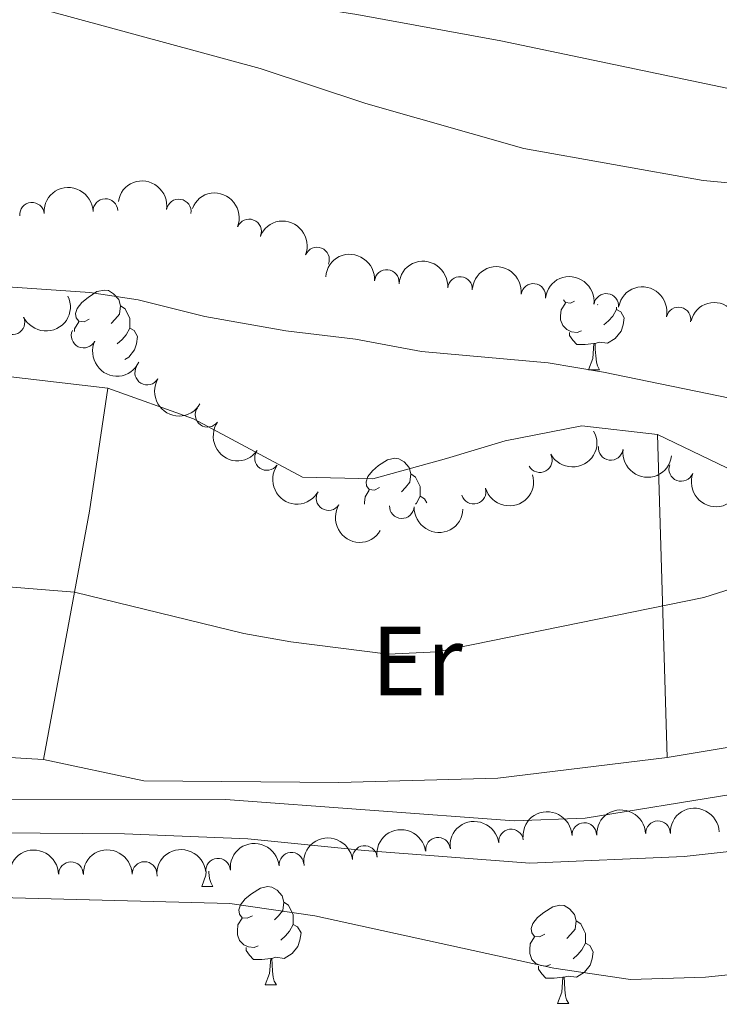
# Model space of a CAD drawing. Units: metres. Extents: x 654322 to 658844, y 734598 to 737669.
# Drawn here: x 656082 to 656153, y 735203 to 735304 of the extents above; entities that cross this region are included whole.
import ezdxf
from ezdxf.enums import TextEntityAlignment as Align

# ---------------------------------------------------------------- set-up
doc = ezdxf.new("R2010")
doc.units = ezdxf.units.M
doc.header["$MEASUREMENT"] = 0
doc.linetypes.add('DGN Style 3', pattern=[69.54947064954129, 49.67819332110093, -19.87127732844037])
for name, color, linetype, lineweight in [('Carátula', 7, 'Continuous', 5), ('Elementos auxiliares', 7, 'Continuous', 5), ('Entidades rústicas y varios', 7, 'Continuous', 5), ('Hidrografía', 7, 'Continuous', 5), ('Relieve y altimetría', 7, 'Continuous', 5), ('Viales y ferrocarril', 7, 'Continuous', 5)]:
    doc.layers.add(name, color=color, linetype=linetype, lineweight=lineweight)
doc.styles.add('Style-Arial Narrow', font='txt')

msp = doc.modelspace()

# ---------------------------------------------------------------- linework, layer by layer
at = {"layer": 'Carátula', "color": 7, "linetype": 'Continuous', "lineweight": 5}
msp.add_3dface([(654389.6699999999, 734598.3400000001), (658843.52, 734699.5700000001), (658776.03, 737668.8200000001), (654322.1799999999, 737567.5800000001)], dxfattribs=at)
at = {"layer": 'Elementos auxiliares', "color": 250, "linetype": 'Continuous', "lineweight": 5}
msp.add_3dface([(655260.1300000001, 735012), (655208.04, 737325.3300000001), (658616.97, 737402.8800000001), (658670.2, 735089.51)], dxfattribs=at)
at = {"layer": 'Entidades rústicas y varios', "color": 92, "linetype": 'Continuous', "lineweight": 5}
for p, q in [((656140.99, 735274.6799999999), (656140.97, 735274.6599999999)), ((656140.04, 735268.02), (656141.1699999999, 735268.02)), ((656148.05, 735228.52, 631.64), (656147.0800000001, 735261.4199999999, 628.11)), ((656100.6499999999, 735215.3800000001), (656101.77, 735215.3800000001)), ((656107.1200000001, 735205.3400000001), (656108.25, 735205.3400000001)), ((656136.8899999999, 735203.44), (656138.02, 735203.44))]:
    msp.add_line(p, q, dxfattribs=at)
at = {"layer": 'Entidades rústicas y varios', "color": 92, "linetype": 'Continuous', "lineweight": 5, "flags": 128}
for points in [[(656089.19, 735273.1799999999), (656088.6599999999, 735272.9199999999), (656088.1300000001, 735272.97), (656087.8600000001, 735273.3400000001), (656087.81, 735273.76), (656087.97, 735274.28), (656088.45, 735274.8800000001), (656089.0800000001, 735275.4099999999), (656089.98, 735276), (656090.73, 735276.1599999999), (656091.1499999999, 735276.1000000001), (656091.6799999999, 735275.78), (656092.21, 735275.2), (656092.3700000001, 735274.56), (656092.26, 735273.71), (656091.8400000001, 735273.1799999999), (656091.4199999999, 735272.76)], [(656138.6000000001, 735275.01), (656138.21, 735274.8200000001), (656137.6799999999, 735274.8800000001), (656137.48, 735275.1599999999)], [(656092.3700000001, 735274.56), (656092.8500000001, 735274.24), (656093.1599999999, 735273.6000000001), (656093.3200000001, 735273.28), (656093.3200000001, 735272.7), (656093.3200000001, 735272.28), (656092.95, 735271.5900000001), (656092.53, 735271.1100000001), (656092.05, 735270.69)], [(656139.3300000001, 735272), (656138.8999999999, 735271.8400000001), (656138.3200000001, 735271.8999999999), (656137.8400000001, 735272.1200000001), (656137.4199999999, 735272.54), (656137.2, 735273.1200000001), (656137.2, 735273.54), (656137.26, 735274.1300000001), (656137.6799999999, 735274.8200000001)], [(656142.8800000001, 735274.1799999999), (656143.3300000001, 735273.94), (656143.6799999999, 735273.3200000001), (656143.5700000001, 735272.6000000001), (656143.3600000001, 735271.96), (656142.77, 735271.22), (656141.98, 735270.74), (656141.1300000001, 735270.8400000001), (656140.7, 735270.71)], [(656142.8800000001, 735274.4199999999), (656142.8800000001, 735274.1799999999), (656142.51, 735273.5), (656142.0900000001, 735273.02), (656141.6100000001, 735272.6000000001)], [(656087.6799999999, 735271.94), (656087.7, 735272.22), (656088.1300000001, 735272.9199999999)], [(656093.3200000001, 735272.28), (656093.78, 735272.03), (656094.1200000001, 735271.4199999999), (656094.01, 735270.69), (656093.8, 735270.05), (656093.22, 735269.31), (656092.8300000001, 735269.0800000001)], [(656140.5900000001, 735270.71), (656139.7, 735270.6200000001), (656138.8500000001, 735270.6200000001), (656138.4299999999, 735271.06), (656138.1100000001, 735271.53), (656138.1100000001, 735271.8400000001)], [(656140.04, 735268.02), (656140.48, 735269.1799999999), (656140.5900000001, 735270.71), (656140.7, 735270.71), (656140.73, 735270.1200000001), (656140.77, 735269.44), (656140.8400000001, 735268.8200000001), (656140.95, 735268.4199999999), (656141.1699999999, 735268.02)], [(656118.77, 735256.04), (656118.23, 735255.77), (656117.71, 735255.8300000001), (656117.44, 735256.2), (656117.3899999999, 735256.6200000001), (656117.55, 735257.1400000001), (656118.03, 735257.74), (656118.6599999999, 735258.27), (656119.56, 735258.8500000001), (656120.31, 735259.01), (656120.73, 735258.96), (656121.26, 735258.6400000001), (656121.79, 735258.06), (656121.95, 735257.4199999999), (656121.8400000001, 735256.5700000001), (656121.4099999999, 735256.04), (656120.99, 735255.6100000001)], [(656121.95, 735257.4199999999), (656122.4299999999, 735257.1000000001), (656122.74, 735256.46), (656122.8999999999, 735256.1400000001), (656122.8999999999, 735255.56), (656122.8999999999, 735255.1400000001), (656122.53, 735254.45), (656122.4199999999, 735254.3200000001)], [(656117.23, 735254.3300000001), (656117.23, 735254.5), (656117.28, 735255.0800000001), (656117.71, 735255.77)], [(656122.8999999999, 735255.1400000001), (656123.3500000001, 735254.8900000001), (656123.5900000001, 735254.46)], [(656100.6499999999, 735215.3800000001), (656101.0800000001, 735216.54), (656101.1100000001, 735216.9099999999)], [(656101.3600000001, 735216.9299999999), (656101.3700000001, 735216.79), (656101.44, 735216.1799999999), (656101.56, 735215.78), (656101.77, 735215.3800000001)], [(656105.8200000001, 735212.3999999999), (656105.29, 735212.1400000001), (656104.76, 735212.19), (656104.5, 735212.56), (656104.44, 735212.99), (656104.6000000001, 735213.51), (656105.0800000001, 735214.1000000001), (656105.72, 735214.6300000001), (656106.6200000001, 735215.22), (656107.3600000001, 735215.3800000001), (656107.79, 735215.3200000001), (656108.3200000001, 735215.01), (656108.8500000001, 735214.4199999999), (656109.01, 735213.78), (656108.8999999999, 735212.9299999999), (656108.47, 735212.3999999999), (656108.05, 735211.98)], [(656109.01, 735213.78), (656109.48, 735213.47), (656109.8, 735212.8300000001), (656109.96, 735212.51), (656109.96, 735211.9299999999), (656109.96, 735211.5), (656109.5900000001, 735210.81), (656109.1699999999, 735210.3300000001), (656108.69, 735209.9099999999)], [(656135.5900000001, 735210.5), (656135.06, 735210.23), (656134.53, 735210.29), (656134.27, 735210.6599999999), (656134.21, 735211.0800000001), (656134.3700000001, 735211.6000000001), (656134.8500000001, 735212.2), (656135.49, 735212.73), (656136.3899999999, 735213.31), (656137.1300000001, 735213.47), (656137.56, 735213.4199999999), (656138.0900000001, 735213.1000000001), (656138.6200000001, 735212.52), (656138.78, 735211.8800000001), (656138.6699999999, 735211.03), (656138.24, 735210.5), (656137.8200000001, 735210.0700000001)], [(656106.4099999999, 735209.3200000001), (656105.98, 735209.1599999999), (656105.3999999999, 735209.22), (656104.9199999999, 735209.4299999999), (656104.5, 735209.8600000001), (656104.28, 735210.44), (656104.28, 735210.8600000001), (656104.3400000001, 735211.45), (656104.76, 735212.1400000001)], [(656138.78, 735211.8800000001), (656139.25, 735211.56), (656139.5700000001, 735210.9199999999), (656139.73, 735210.6000000001), (656139.73, 735210.02), (656139.73, 735209.6000000001), (656139.3600000001, 735208.9099999999), (656138.94, 735208.4299999999), (656138.46, 735208.01)], [(656109.96, 735211.5), (656110.4099999999, 735211.25), (656110.76, 735210.6400000001), (656110.6499999999, 735209.9099999999), (656110.44, 735209.27), (656109.8500000001, 735208.53), (656109.06, 735208.05), (656108.21, 735208.1599999999), (656107.78, 735208.03)], [(656136.1799999999, 735207.4199999999), (656135.75, 735207.26), (656135.1699999999, 735207.3200000001), (656134.69, 735207.53), (656134.27, 735207.95), (656134.05, 735208.54), (656134.05, 735208.96), (656134.1100000001, 735209.54), (656134.53, 735210.23)], [(656107.6699999999, 735208.03), (656106.78, 735207.94), (656105.9299999999, 735207.94), (656105.51, 735208.3700000001), (656105.19, 735208.8500000001), (656105.19, 735209.1599999999)], [(656139.73, 735209.6000000001), (656140.1799999999, 735209.3500000001), (656140.53, 735208.73), (656140.4199999999, 735208.01), (656140.21, 735207.3700000001), (656139.6200000001, 735206.6300000001), (656138.8300000001, 735206.1499999999), (656137.98, 735206.25), (656137.55, 735206.1200000001)], [(656107.1200000001, 735205.3400000001), (656107.56, 735206.5), (656107.6699999999, 735208.03), (656107.78, 735208.03), (656107.81, 735207.44), (656107.8500000001, 735206.76), (656107.9199999999, 735206.1400000001), (656108.03, 735205.74), (656108.25, 735205.3400000001)], [(656137.44, 735206.1200000001), (656136.55, 735206.04), (656135.7, 735206.04), (656135.28, 735206.47), (656134.96, 735206.94), (656134.96, 735207.26)], [(656136.8899999999, 735203.44), (656137.3300000001, 735204.6000000001), (656137.44, 735206.1200000001), (656137.55, 735206.1200000001), (656137.5800000001, 735205.54), (656137.6200000001, 735204.8500000001), (656137.69, 735204.24), (656137.8, 735203.8400000001), (656138.02, 735203.44)]]:
    msp.add_lwpolyline(points, dxfattribs=at)
at = {"layer": 'Entidades rústicas y varios', "color": 92, "linetype": 'Continuous', "lineweight": 5, "extrusion": (0.1116996505182263, 0.1216692480869487, 0.9862655738410738), "elevation": 163362.8653368698, "flags": 128}
msp.add_lwpolyline([(13942.62325291231, -971694.6175632109), (13935.51343437133, -971683.9616972059), (13921.84361860692, -971661.8628841843)], dxfattribs=at)
at = {"layer": 'Entidades rústicas y varios', "color": 92, "linetype": 'Continuous', "lineweight": 5}
for points in [[(655996.8300000001, 735286.69, 624.58), (656003.48, 735282.56, 624.9300000000001), (656016.01, 735276.0800000001, 625.52), (656024.06, 735272.8200000001, 625.87), (656031.47, 735268.98, 625.99), (656038.77, 735265.3400000001, 626.7), (656045.22, 735262.4299999999, 626.8100000000001), (656050.22, 735261.47, 626.8100000000001), (656058.1200000001, 735262.26, 627.17), (656077.4199999999, 735267.74, 626.23), (656091.0900000001, 735266.1699999999, 627.0500000000001)], [(656091.0900000001, 735266.1699999999, 627.0500000000001), (656099.8, 735263.02, 627.52), (656110.9099999999, 735257.0800000001, 627.87), (656118.0700000001, 735256.9099999999, 627.64), (656125.56, 735259, 627.29), (656131.56, 735260.79, 627.4), (656139.3500000001, 735262.3300000001, 627.87), (656147.0800000001, 735261.4199999999, 628.11)], [(656147.0800000001, 735261.4199999999, 628.11), (656159.4099999999, 735255.5, 629.0500000000001)], [(656084.55, 735228.3200000001, 632.46), (656082.77, 735228.4299999999, 632.61), (656079.46, 735228.6200000001, 632.88), (656067.1399999999, 735227.95, 633.91), (656054, 735228.3800000001, 635), (656041.81, 735228.77, 635.57), (656030.8800000001, 735229.25, 635.45), (656022.1200000001, 735229.3800000001, 635), (655984.75, 735229.9299999999, 632.36), (655979.47, 735230.6000000001, 631.98), (655976.5900000001, 735234.1300000001, 631.66), (655975.8899999999, 735240.5800000001, 631.2)], [(656156.6200000001, 735229.95, 631.29), (656148.05, 735228.52, 631.64)], [(656148.05, 735228.52, 631.64), (656130.79, 735226.4299999999, 631.64), (656114.6100000001, 735225.98, 631.99), (656094.75, 735226.1300000001, 632.23), (656084.55, 735228.3200000001, 632.46)]]:
    msp.add_polyline3d(points, dxfattribs=at)
at = {"layer": 'Entidades rústicas y varios', "color": 92, "linetype": 'Continuous', "lineweight": 5, "extrusion": (-0.1833671727536499, -0.1320894461050214, 0.9741297953476231)}
msp.add_arc((-213124.8146923984, 937376.1730612601, -216813.2569068539), 2.516055640060343, 45.36446333574662, 225.9090503451192, dxfattribs=at)
at = {"layer": 'Entidades rústicas y varios', "color": 92, "linetype": 'Continuous', "lineweight": 5, "extrusion": (-0.1551053666988298, -0.1643577410322367, 0.9741297953476229)}
msp.add_arc((-27494.75962428417, 959716.1500197459, -221996.3295918985), 2.516055640060342, 45.36446333574664, 225.9090503451193, dxfattribs=at)
at = {"layer": 'Entidades rústicas y varios', "color": 92, "linetype": 'Continuous', "lineweight": 5, "extrusion": (-0.2078418492439341, -0.08872940616762835, 0.9741297953476231)}
for centre in [(-418635.6236138267, 869171.6474204267, -200990.0434228338), (-418630.2703942068, 869176.8353361422, -200990.8671765787)]:
    msp.add_arc(centre, 2.516055640060342, 45.36446333574663, 225.9090503451193, dxfattribs=at)
at = {"layer": 'Entidades rústicas y varios', "color": 92, "linetype": 'Continuous', "lineweight": 5}
for centre, radius, start, end in [((656083.3638625334, 735283.8299289125, 632.3192766108677), 1.250091938746999, 5.397060463764809, 184.6106148827602), ((656090.839464915, 735284.2114503128, 632.7119396411325), 1.250091938746999, 2.012012944717767, 181.2255673637132), ((656098.3102369923, 735284.1652808832, 633.1028011093697), 1.250091938746999, 351.1203391715079, 170.3338935905032), ((656105.4688609145, 735282.1352064142, 633.4768121645934), 1.250091938746998, 338.471098507263, 157.6846529262584), ((656112.3897686761, 735279.2691711974, 633.8467822872683), 1.250091938746998, 338.471098507263, 157.6846529262584), ((656119.4970634114, 735276.9792467081, 634.2117292935538), 1.250091938746998, 355.5294539883294, 174.7430084073249), ((656126.9558750689, 735276.2693598077, 634.5466759296409), 1.250091938746998, 355.5294539883294, 174.7430084073249), ((656134.4153512686, 735275.5632742483, 634.8470749835859), 1.250091938746999, 353.1652556539567, 172.3788100729521), ((656141.8451332275, 735274.5454010442, 634.9578639037546), 1.250091938746999, 353.1652556539567, 172.3788100729521), ((656149.2070906379, 735273.1644944795, 634.9846788221755), 1.250091938746998, 347.9715447474439, 167.1850991664393), ((656081.3782359904, 735272.8681472512, 633.6654505851841), 1.250091938746998, 205.7236617825449, 24.93721620154036), ((656088.6182436151, 735271.5042873619, 634.0020448150949), 1.250091938746999, 154.9152162212802, 334.1287706402756), ((656095.0948848599, 735267.737203341, 634.274821013479), 1.250091938746999, 149.8857923199054, 329.0993467389009), ((656101.2375102115, 735263.4407009324, 634.5357350622245), 1.250091938746999, 144.9181880426638, 324.1317424616591), ((656142.3050604928, 735260.0654431221, 634.87), 1.250091938746998, 172.9587480330435, 352.1723024520389), ((656107.2913166166, 735259.0346039319, 634.9690216093635), 1.250091938746999, 144.9181880426638, 324.1317424616591), ((656135.083588989, 735258.8237709163, 634.87), 1.250091938746999, 208.7979891041784, 28.01154352317382), ((656149.4801472635, 735257.9218894145, 634.87), 1.250091938746999, 159.5680592819502, 338.7816137009456), ((656128.3456693368, 735255.6044381224, 634.9859160553334), 1.250091938746999, 196.647595011936, 15.86114943093144), ((656113.5572971734, 735254.9480663596, 635.459538317514), 1.250091938746999, 148.4080257954988, 327.6215802144943), ((656121.0241894382, 735254.1311736715, 635.3701118575138), 1.250091938746999, 177.620016126059, 356.8335705450544), ((656139.6171658337, 735220.6219337613, 645.9571165110435), 1.250091938746999, 2.338800939146172, 181.5523553581416), ((656147.1147746395, 735220.8015889246, 646.0170015654018), 1.250091938746999, 2.338800939146172, 181.5523553581416), ((656132.1544557824, 735219.9688756773, 646.0160437477844), 1.250091938746999, 7.422102177326448, 186.6356565963219), ((656124.7036543398, 735219.1257674764, 646.1732901186026), 1.250091938746999, 7.422102177326448, 186.6356565963219), ((656109.7845748207, 735217.6034256669, 646.375222000696), 1.250091938746998, 5.684748318637556, 184.898302737633), ((656117.2528528972, 735218.2826592752, 646.3305364894209), 1.250091938746999, 7.422102177326448, 186.6356565963219), ((656087.3346160492, 735216.6358794204, 645.8053413065008), 1.250091938746998, 1.094053691939329, 180.3076081109347), ((656094.8250162851, 735216.6525990642, 646.1843198898409), 1.250091938746998, 1.094053691939329, 180.3076081109347), ((656102.3101250613, 735216.986472866, 646.3308369071132), 1.250091938746998, 5.684748318637556, 184.898302737633)]:
    msp.add_arc(centre, radius, start, end, dxfattribs=at)
at = {"layer": 'Entidades rústicas y varios', "color": 92, "linetype": 'Continuous', "lineweight": 5, "extrusion": (-0.1726697788693676, -0.1457953678317728, 0.9741297953476229)}
for centre in [(-138508.9378110986, 950574.4230285793, -219873.9924658482), (-138503.5834139534, 950579.6041521356, -219874.8505974879)]:
    msp.add_arc(centre, 2.516055640060342, 45.36446333574664, 225.9090503451193, dxfattribs=at)
at = {"layer": 'Entidades rústicas y varios', "color": 92, "linetype": 'Continuous', "lineweight": 5, "extrusion": (-0.1785370564007917, -0.138548407813799, 0.974129795347623)}
for centre in [(-178628.6607234956, 944210.4360442746, -218396.9531554638), (-178623.3015635436, 944215.5710519432, -218398.0306993646)]:
    msp.add_arc(centre, 2.516055640060342, 45.36446333574665, 225.9090503451193, dxfattribs=at)
at = {"layer": 'Entidades rústicas y varios', "color": 92, "linetype": 'Continuous', "lineweight": 5, "extrusion": (-0.1903458984934605, -0.1218178178376031, 0.9741297953476231)}
msp.add_arc((-265615.144654526, 924593.8232957298, -213845.9361780591), 2.516055640060343, 45.36446333574664, 225.9090503451193, dxfattribs=at)
at = {"layer": 'Entidades rústicas y varios', "color": 92, "linetype": 'Continuous', "lineweight": 5, "extrusion": (0.07591767943583655, 0.2128559319471174, 0.9741297953476229)}
msp.add_arc((-370952.1754304642, -889184.7023539052, 206932.8288467688), 2.516055640060342, 45.36446333574664, 225.9090503451193, dxfattribs=at)
at = {"layer": 'Entidades rústicas y varios', "color": 92, "linetype": 'Continuous', "lineweight": 5, "extrusion": (-0.1954080325754766, -0.1135202300076057, 0.974129795347623)}
msp.add_arc((-306171.6624893284, 912618.1286077836, -211067.676276553), 2.516055640060342, 45.36446333574665, 225.9090503451193, dxfattribs=at)
at = {"layer": 'Entidades rústicas y varios', "color": 92, "linetype": 'Continuous', "lineweight": 5, "extrusion": (0.2129448853086304, 0.07566781110150138, 0.9741297953476229)}
msp.add_arc((473150.4467414253, -841905.7618683281, 195964.8902504996), 2.516055640060343, 45.36446333574664, 225.9090503451193, dxfattribs=at)
at = {"layer": 'Entidades rústicas y varios', "color": 92, "linetype": 'Continuous', "lineweight": 5, "extrusion": (0.2187586009908808, 0.0567081679170722, 0.9741297953476231)}
msp.add_arc((547103.8498318621, -798261.8792039367, 185840.1864903283), 2.516055640060342, 45.36446333574663, 225.9090503451193, dxfattribs=at)
at = {"layer": 'Entidades rústicas y varios', "color": 92, "linetype": 'Continuous', "lineweight": 5, "extrusion": (0.2228474040558222, 0.03755231446368335, 0.974129795347623)}
for centre in [(616015.2614389693, -749118.3853839703, 174439.6107909678), (616009.9106459022, -749123.3894585883, 174441.2164842052)]:
    msp.add_arc(centre, 2.516055640060342, 45.36446333574664, 225.9090503451193, dxfattribs=at)
at = {"layer": 'Entidades rústicas y varios', "color": 92, "linetype": 'Continuous', "lineweight": 5, "extrusion": (0.06439265920955849, 0.2166211606836227, 0.9741297953476231)}
msp.add_arc((-419436.2034608032, -868526.4447436424, 202141.5375337008), 2.516055640060343, 45.36446333574663, 225.9090503451192, dxfattribs=at)
at = {"layer": 'Entidades rústicas y varios', "color": 92, "linetype": 'Continuous', "lineweight": 5, "extrusion": (0.1790352570998679, 0.1379040192713123, 0.974129795347623)}
msp.add_arc((182098.0966896548, -943292.4014975476, 219486.5594074888), 2.516055640060343, 45.36446333574663, 225.9090503451192, dxfattribs=at)
at = {"layer": 'Entidades rústicas y varios', "color": 92, "linetype": 'Continuous', "lineweight": 5, "extrusion": (0.1085442599075165, 0.1982152503142171, 0.9741297953476229)}
msp.add_arc((-222344.5128231067, -935058.9268314529, 217576.5871735269), 2.516055640060342, 45.36446333574665, 225.9090503451193, dxfattribs=at)
at = {"layer": 'Entidades rústicas y varios', "color": 92, "linetype": 'Continuous', "lineweight": 5, "extrusion": (0.2061050859442753, 0.09269215373428909, 0.974129795347623)}
msp.add_arc((401434.5234698913, -876567.6336750088, 204007.0202207598), 2.516055640060343, 45.36446333574664, 225.9090503451193, dxfattribs=at)
at = {"layer": 'Entidades rústicas y varios', "color": 92, "linetype": 'Continuous', "lineweight": 5, "extrusion": (0.2201482922993587, 0.05104773465761597, 0.9741297953476231)}
msp.add_arc((568042.1009956168, -784266.4390761435, 182594.5878674503), 2.516055640060342, 45.36446333574665, 225.9090503451193, dxfattribs=at)
at = {"layer": 'Entidades rústicas y varios', "color": 92, "linetype": 'Continuous', "lineweight": 5, "extrusion": (0.167236369293205, 0.1519971664263022, 0.9741297953476229)}
msp.add_arc((102801.7640038901, -954568.2389020873, 222102.9645104619), 2.516055640060343, 45.36446333574664, 225.9090503451193, dxfattribs=at)
at = {"layer": 'Entidades rústicas y varios', "color": 92, "linetype": 'Continuous', "lineweight": 5, "extrusion": (-0.154165430257995, -0.1652397105098091, 0.974129795347623)}
for centre in [(-21796.98493294831, 959843.4018889249, -222012.2539357365), (-21791.6253590539, 959848.5257875621, -222013.3811581754), (-21786.2657851596, 959853.6496861991, -222014.5083806142)]:
    msp.add_arc(centre, 2.516055640060344, 45.36446333574665, 225.9090503451193, dxfattribs=at)
at = {"layer": 'Entidades rústicas y varios', "color": 92, "linetype": 'Continuous', "lineweight": 5, "extrusion": (-0.1389181879454504, -0.1782494849191739, 0.974129795347623)}
for centre in [(65574.76278602582, 957944.9855359525, -221571.7781182183), (65569.40421942336, 957939.911667139, -221570.4396044055), (65564.04565282108, 957934.8377983253, -221569.1010905928)]:
    msp.add_arc(centre, 2.516055640060341, 45.36446333574665, 225.9090503451193, dxfattribs=at)
at = {"layer": 'Entidades rústicas y varios', "color": 92, "linetype": 'Continuous', "lineweight": 5, "extrusion": (-0.1442584780172753, -0.1739558373155023, 0.9741297953476231)}
for centre in [(35719.19115174393, 959425.8232291758, -221914.9502758729), (35713.8315008491, 959420.7027599432, -221913.8079374277)]:
    msp.add_arc(centre, 2.516055640060341, 45.36446333574665, 225.9090503451193, dxfattribs=at)
at = {"layer": 'Entidades rústicas y varios', "color": 92, "linetype": 'Continuous', "lineweight": 5, "extrusion": (-0.157718590794021, -0.1618517467744676, 0.974129795347623)}
for centre in [(-43227.94875680067, 959117.3801131602, -221843.9792938026), (-43222.59585901786, 959122.5697578187, -221844.7942009459)]:
    msp.add_arc(centre, 2.516055640060342, 45.36446333574664, 225.9090503451193, dxfattribs=at)
at = {"layer": 'Hidrografía', "color": 142, "linetype": 'DGN Style 3', "lineweight": 15}
msp.add_polyline3d([(656157.52, 735264.49, 627.44), (656141.5800000001, 735267.78, 627.44), (656135.9199999999, 735268.74, 627.44), (656123.02, 735269.8900000001, 627.14), (656116.3, 735271.1400000001, 627.14), (656109.21, 735272, 626.91), (656100.98, 735273.45, 626.61), (656094.1799999999, 735275.1499999999, 626.69), (656089.26, 735275.9199999999, 626.24), (656079.3300000001, 735276.5900000001, 625.02), (656070.25, 735276.3300000001, 625), (656063.77, 735276.6799999999, 625), (656053.8200000001, 735277.71, 624.6800000000001), (656045.24, 735279.24, 623.95), (656029.71, 735283.21, 623.87), (656022.3700000001, 735285.1300000001, 623.34), (656015.02, 735287.95, 623.04), (656007.8200000001, 735290.9199999999, 622.36), (655992.02, 735297.3800000001, 622.13), (655990.1300000001, 735298.01, 622.1)], dxfattribs=at)
at = {"layer": 'Relieve y altimetría', "color": 30, "linetype": 'Continuous', "lineweight": 5, "flags": 128}
for points, elevation in [([(655837.3600000001, 735378.49), (655869.01, 735372.31), (655885.52, 735368.6799999999), (655885.5, 735365.52), (655888.23, 735364.28), (655893.4299999999, 735363.46), (655914.1499999999, 735358.52), (655931.78, 735352.8500000001), (655955.1699999999, 735344.03), (655979.0800000001, 735333.3500000001), (656005.6100000001, 735322.4099999999), (656010.3600000001, 735320.81), (656030.5, 735315.73), (656037.06, 735314.8500000001), (656049.8700000001, 735314.3800000001), (656061.9299999999, 735311.8999999999), (656078.46, 735306.3999999999), (656106.6000000001, 735298.72)], 630), ([(655964.1699999999, 735345.0700000001), (655976.4299999999, 735339.4299999999), (655984.96, 735334.22), (655990.0900000001, 735331.6000000001), (655999.24, 735327.56), (656004.21, 735325.75), (656013.8999999999, 735322.98), (656018.78, 735321.8800000001), (656023.3999999999, 735321.28), (656037.95, 735320.46), (656057.5700000001, 735322.21), (656063.24, 735320.6400000001), (656067.96, 735317.78), (656072.9199999999, 735314.1699999999), (656077.49, 735312.1200000001), (656089.56, 735309.31), (656095.9199999999, 735307.46), (656116.45, 735304.25), (656131.1000000001, 735301.54), (656167.8999999999, 735293.8500000001)], 635), ([(656106.6000000001, 735298.72), (656117.3600000001, 735295.1799999999), (656133.46, 735290.5700000001), (656151.73, 735287.3200000001), (656157.9199999999, 735286.74)], 630), ([(656154.73, 735224.77), (656139.7, 735222.3500000001), (656132.48, 735222.0800000001), (656103.0800000001, 735224.25), (656081.02, 735224.19), (656076.03, 735224.53), (656062.28, 735227.3200000001), (656046.8300000001, 735229.29), (656025.6300000001, 735229.6699999999), (656005.8600000001, 735228.03), (656000.3, 735226.97), (655981.9199999999, 735222.51), (655966.9099999999, 735216.8), (655964.77, 735218.2), (655959.56, 735223.99), (655955.6699999999, 735227.1300000001), (655931.8700000001, 735241.54), (655924.73, 735245.72), (655916.76, 735249.81), (655908.5700000001, 735253.29), (655900.3899999999, 735256.25), (655862.25, 735268.21)], 635), ([(656166.1000000001, 735249.3900000001), (656151.79, 735244.81), (656124.6300000001, 735239.3), (656119.6399999999, 735239.06), (656109.74, 735240.31), (656104.95, 735241.1699999999), (656087.7, 735245.3700000001), (656079.6300000001, 735246), (656037.6699999999, 735245.3600000001), (656027.1000000001, 735244.48), (656016.9099999999, 735244.1499999999), (656001.6699999999, 735242.8700000001), (655982.8600000001, 735242.27), (655977.1399999999, 735241.6499999999), (655972.31, 735242.8999999999)], 630), ([(656156.9199999999, 735206.6300000001), (656151.94, 735206.1400000001), (656144.3200000001, 735205.8900000001), (656136.5, 735207.06), (656112.1799999999, 735212.3800000001), (656103.51, 735213.6499999999), (656074.8500000001, 735214.3900000001), (656063.6300000001, 735215.6100000001), (656055.4199999999, 735216.0800000001), (656042.5900000001, 735216.22), (656035.22, 735215.71), (656011.6000000001, 735211.0900000001), (656006.77, 735209.81), (655998.2, 735206.8500000001), (655988.1699999999, 735202.4299999999)], 640)]:
    msp.add_lwpolyline(points, dxfattribs=dict(at, elevation=elevation))
at = {"layer": 'Viales y ferrocarril', "color": 250, "linetype": 'DGN Style 3', "lineweight": 5}
msp.add_polyline3d([(655970.6499999999, 735207.76, 637.94), (655981.8700000001, 735212.46, 637.0500000000001), (655995.56, 735218.1799999999, 636.52), (656002.25, 735220.9299999999, 635.7), (656009.0900000001, 735223.06, 635.29), (656015.46, 735224.53, 635.35), (656023.73, 735225.51, 635.52), (656031.45, 735225.53, 635.58), (656040.0700000001, 735225.1100000001, 635.58), (656054.3, 735223.9199999999, 636.0500000000001), (656063.45, 735222.6100000001, 635.94), (656070.72, 735221.1300000001, 635.46), (656076.19, 735220.8800000001, 634.94), (656092.8, 735220.73, 635.11), (656105.3300000001, 735220.22, 635.82), (656117.21, 735219.05, 636.35), (656134.0700000001, 735217.76, 635.88), (656149.78, 735218.44, 635.58), (656162.94, 735219.9199999999, 635.11)], dxfattribs=at)

# ---------------------------------------------------------------- texts
at = {"layer": 'Entidades rústicas y varios', "color": 92, "linetype": 'Continuous', "lineweight": 5, "style": 'Style-Arial Narrow'}
msp.add_text('Er', height=7.000020000000001, dxfattribs=at).set_placement((656122.5808486047, 735238.3400099999, 630.13), align=Align.MIDDLE_CENTER)

doc.saveas('drawing.dxf')
